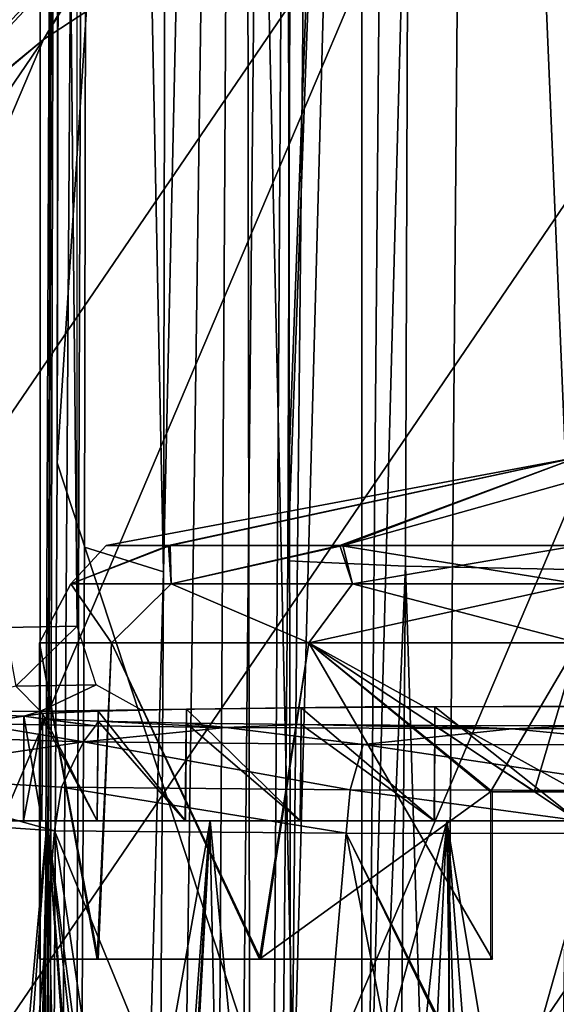
# Model space of a CAD drawing. Units: millimetres. Extents: x -550 to 3, y -187 to 187.
# Drawn here: x -476 to -466, y -77 to -58 of the extents above; entities that cross this region are included whole.
import ezdxf

# ---------------------------------------------------------------- set-up
doc = ezdxf.new("R2010")
doc.units = ezdxf.units.MM
doc.header["$LTSCALE"] = 54.125101
for name, color, linetype in [('12', 7, 'CONTINUOUS'), ('126', 7, 'CONTINUOUS'), ('127', 7, 'CONTINUOUS'), ('19', 7, 'CONTINUOUS'), ('217', 7, 'CONTINUOUS'), ('227', 7, 'CONTINUOUS'), ('228', 7, 'CONTINUOUS'), ('255', 7, 'CONTINUOUS'), ('256', 7, 'CONTINUOUS'), ('257', 7, 'CONTINUOUS'), ('355', 7, 'CONTINUOUS'), ('524', 7, 'CONTINUOUS'), ('528', 7, 'CONTINUOUS'), ('529', 7, 'CONTINUOUS'), ('58', 7, 'CONTINUOUS'), ('66', 7, 'CONTINUOUS'), ('667', 7, 'CONTINUOUS'), ('669', 7, 'CONTINUOUS'), ('671', 7, 'CONTINUOUS'), ('674', 7, 'CONTINUOUS'), ('725', 7, 'CONTINUOUS'), ('731', 7, 'CONTINUOUS'), ('83', 7, 'CONTINUOUS'), ('84', 7, 'CONTINUOUS'), ('85', 7, 'CONTINUOUS'), ('86', 7, 'CONTINUOUS')]:
    doc.layers.add(name, color=color, linetype=linetype)

msp = doc.modelspace()

# ---------------------------------------------------------------- linework, layer by layer
at = {"layer": '12', "linetype": 'CONTINUOUS'}
for points in [[(-475.802, 137.006, 38.203), (-475.802, -137.006, 38.203), (-477.694, -90.146, 36.327), (-475.802, 137.006, 38.203)], [(-477.694, 90.152, 36.327), (-475.802, 137.006, 38.203), (-477.694, -90.146, 36.327), (-477.694, 90.152, 36.327)], [(-469.658, -136.982, 41.4), (-475.802, -137.006, 38.203), (-475.802, 137.006, 38.203), (-469.658, -136.982, 41.4)], [(-469.658, 136.982, 41.4), (-469.658, -136.982, 41.4), (-475.802, 137.006, 38.203), (-469.658, 136.982, 41.4)], [(-462.739, -136.98, 41.701), (-469.658, -136.982, 41.4), (-469.658, 136.982, 41.4), (-462.739, -136.98, 41.701)], [(-462.739, 136.98, 41.701), (-462.739, -136.98, 41.701), (-469.658, 136.982, 41.4), (-462.739, 136.98, 41.701)], [(-475.533, -73.795, 13.465), (-479.429, -73.528, 18.037), (-476.459, -85.028, 14.269), (-475.533, -73.795, 13.465)], [(-473.861, -85.028, 12.291), (-475.533, -73.795, 13.465), (-476.459, -85.028, 14.269), (-473.861, -85.028, 12.291)], [(-469.956, -73.835, 10.572), (-475.533, -73.795, 13.465), (-470.914, -85.028, 10.882), (-469.956, -73.835, 10.572)], [(-470.914, -85.028, 10.882), (-475.533, -73.795, 13.465), (-473.861, -85.028, 12.291), (-470.914, -85.028, 10.882)], [(-467.743, -85.028, 10.1), (-469.956, -73.835, 10.572), (-470.914, -85.028, 10.882), (-467.743, -85.028, 10.1)], [(-463.694, -73.843, 10.049), (-469.956, -73.835, 10.572), (-464.377, -85.028, 9.986), (-463.694, -73.843, 10.049)], [(-464.377, -85.028, 9.986), (-469.956, -73.835, 10.572), (-464.48, -85.028, 9.979), (-464.377, -85.028, 9.986)], [(-464.48, -85.028, 9.979), (-469.956, -73.835, 10.572), (-467.743, -85.028, 10.1), (-464.48, -85.028, 9.979)]]:
    msp.add_3dface(points, dxfattribs=at)
at = {"layer": '126', "linetype": 'CONTINUOUS'}
for points in [[(-475.099, 69.878, 33.975), (-476.473, 69.903, 32.92), (-475.099, -69.878, 33.975), (-475.099, 69.878, 33.975)], [(-475.099, -69.878, 33.975), (-476.473, 69.903, 32.92), (-476.473, -69.903, 32.92), (-475.099, -69.878, 33.975)]]:
    msp.add_3dface(points, dxfattribs=at)
at = {"layer": '127', "linetype": 'CONTINUOUS'}
for points in [[(-475.099, -69.878, 33.975), (-476.473, -69.903, 32.92), (-476.271, -71.025, 32.507), (-475.099, -69.878, 33.975)], [(-475.099, -69.878, 33.975), (-476.271, -71.025, 32.507), (-474.735, -71.002, 33.69), (-475.099, -69.878, 33.975)], [(-478.164, -71.512, 30.973), (-475.798, -71.503, 31.501), (-476.271, -71.025, 32.507), (-478.164, -71.512, 30.973)], [(-476.271, -71.025, 32.507), (-475.798, -71.503, 31.501), (-474.735, -71.002, 33.69), (-476.271, -71.025, 32.507)], [(-475.798, -71.503, 31.501), (-473.873, -71.477, 32.975), (-474.735, -71.002, 33.69), (-475.798, -71.503, 31.501)]]:
    msp.add_3dface(points, dxfattribs=at)
at = {"layer": '19', "linetype": 'CONTINUOUS'}
for points in [[(-474.978, -72.09, 14.234), (-477.072, -71.741, 17.857), (-478.839, -71.971, 18.728), (-474.978, -72.09, 14.234)], [(-474.745, -71.784, 15.419), (-477.072, -71.741, 17.857), (-474.978, -72.09, 14.234), (-474.745, -71.784, 15.419)], [(-472.257, -71.815, 13.629), (-474.745, -71.784, 15.419), (-474.978, -72.09, 14.234), (-472.257, -71.815, 13.629)], [(-469.63, -72.139, 11.458), (-472.257, -71.815, 13.629), (-474.978, -72.09, 14.234), (-469.63, -72.139, 11.458)], [(-466.784, -71.844, 11.967), (-472.257, -71.815, 13.629), (-469.63, -72.139, 11.458), (-466.784, -71.844, 11.967)], [(-463.621, -72.147, 11.005), (-466.784, -71.844, 11.967), (-469.63, -72.139, 11.458), (-463.621, -72.147, 11.005)], [(-461.081, -71.832, 12.634), (-466.784, -71.844, 11.967), (-463.621, -72.147, 11.005), (-461.081, -71.832, 12.634)], [(-474.978, -72.09, 14.234), (-478.839, -71.971, 18.728), (-479.343, -72.734, 18.243), (-474.978, -72.09, 14.234)], [(-475.396, -72.96, 13.588), (-474.978, -72.09, 14.234), (-479.343, -72.734, 18.243), (-475.396, -72.96, 13.588)], [(-469.88, -73.01, 10.736), (-474.978, -72.09, 14.234), (-475.396, -72.96, 13.588), (-469.88, -73.01, 10.736)], [(-469.63, -72.139, 11.458), (-474.978, -72.09, 14.234), (-469.88, -73.01, 10.736), (-469.63, -72.139, 11.458)], [(-463.692, -73.019, 10.228), (-469.63, -72.139, 11.458), (-469.88, -73.01, 10.736), (-463.692, -73.019, 10.228)], [(-463.621, -72.147, 11.005), (-469.63, -72.139, 11.458), (-463.692, -73.019, 10.228), (-463.621, -72.147, 11.005)], [(-479.429, -73.528, 18.037), (-475.533, -73.795, 13.465), (-479.343, -72.734, 18.243), (-479.429, -73.528, 18.037)], [(-475.533, -73.795, 13.465), (-475.396, -72.96, 13.588), (-479.343, -72.734, 18.243), (-475.533, -73.795, 13.465)], [(-475.533, -73.795, 13.465), (-469.956, -73.835, 10.572), (-475.396, -72.96, 13.588), (-475.533, -73.795, 13.465)], [(-469.956, -73.835, 10.572), (-469.88, -73.01, 10.736), (-475.396, -72.96, 13.588), (-469.956, -73.835, 10.572)], [(-469.956, -73.835, 10.572), (-463.694, -73.843, 10.049), (-469.88, -73.01, 10.736), (-469.956, -73.835, 10.572)], [(-463.694, -73.843, 10.049), (-463.692, -73.019, 10.228), (-469.88, -73.01, 10.736), (-463.694, -73.843, 10.049)]]:
    msp.add_3dface(points, dxfattribs=at)
at = {"layer": '217', "linetype": 'CONTINUOUS'}
for points in [[(-471.071, -68.632, 42.506), (-471.062, -67.172, 42.51), (-468.582, 0, 45.05), (-471.071, -68.632, 42.506)], [(-471.071, -68.632, 42.506), (-468.582, 0, 45.05), (-468.821, -68.732, 44.612), (-471.071, -68.632, 42.506)], [(-471.062, -67.172, 42.51), (-470.835, 0, 42.607), (-468.582, 0, 45.05), (-471.062, -67.172, 42.51)], [(-468.821, -68.732, 44.612), (-468.582, 0, 45.05), (-465.676, -68.798, 45.561), (-468.821, -68.732, 44.612)], [(-468.582, 0, 45.05), (-465.445, 0, 46.179), (-465.676, -68.798, 45.561), (-468.582, 0, 45.05)], [(-471.707, -137.355, 42.358), (-471.071, -68.632, 42.506), (-468.821, -68.732, 44.612), (-471.707, -137.355, 42.358)], [(-471.707, -137.355, 42.358), (-468.821, -68.732, 44.612), (-469.39, -137.37, 43.876), (-471.707, -137.355, 42.358)], [(-469.39, -137.37, 43.876), (-468.821, -68.732, 44.612), (-466.668, -137.39, 44.378), (-469.39, -137.37, 43.876)], [(-468.821, -68.732, 44.612), (-465.676, -68.798, 45.561), (-466.668, -137.39, 44.378), (-468.821, -68.732, 44.612)], [(-465.676, -68.798, 45.561), (-463.967, -137.411, 43.786), (-466.668, -137.39, 44.378), (-465.676, -68.798, 45.561)]]:
    msp.add_3dface(points, dxfattribs=at)
at = {"layer": '227', "linetype": 'CONTINUOUS'}
for points in [[(-471.925, 0, 41.688), (-470.835, 0, 42.607), (-471.707, -137.355, 42.358), (-471.925, 0, 41.688)], [(-471.707, -137.355, 42.358), (-470.835, 0, 42.607), (-471.071, -68.632, 42.506), (-471.707, -137.355, 42.358)], [(-471.071, -68.632, 42.506), (-470.835, 0, 42.607), (-471.062, -67.172, 42.51), (-471.071, -68.632, 42.506)], [(-473.449, -68.841, 41.766), (-471.925, 0, 41.688), (-473.837, -137.263, 41.916), (-473.449, -68.841, 41.766)], [(-473.837, -137.263, 41.916), (-471.925, 0, 41.688), (-472.713, -137.361, 41.821), (-473.837, -137.263, 41.916)], [(-473.306, 0, 41.71), (-471.925, 0, 41.688), (-473.449, -68.841, 41.766), (-473.306, 0, 41.71)], [(-472.713, -137.361, 41.821), (-471.925, 0, 41.688), (-471.707, -137.355, 42.358), (-472.713, -137.361, 41.821)]]:
    msp.add_3dface(points, dxfattribs=at)
at = {"layer": '228', "linetype": 'CONTINUOUS'}
for points in [[(-474.834, 0, 42.303), (-473.449, -68.841, 41.766), (-474.958, -68.368, 42.351), (-474.834, 0, 42.303)], [(-473.306, 0, 41.71), (-473.449, -68.841, 41.766), (-474.834, 0, 42.303), (-473.306, 0, 41.71)], [(-473.449, -68.841, 41.766), (-475.302, -136.776, 42.484), (-474.958, -68.368, 42.351), (-473.449, -68.841, 41.766)], [(-473.449, -68.841, 41.766), (-473.837, -137.263, 41.916), (-475.302, -136.776, 42.484), (-473.449, -68.841, 41.766)]]:
    msp.add_3dface(points, dxfattribs=at)
at = {"layer": '255', "linetype": 'CONTINUOUS'}
for points in [[(-475.843, -136.769, 43.843), (-475.406, 0, 42.876), (-475.939, -136.769, 43.395), (-475.843, -136.769, 43.843)], [(-475.939, -136.769, 43.395), (-475.406, 0, 42.876), (-475.868, -136.771, 43.047), (-475.939, -136.769, 43.395)], [(-475.868, -136.771, 43.047), (-475.406, 0, 42.876), (-475.764, -136.772, 42.85), (-475.868, -136.771, 43.047)], [(-475.843, -136.769, 43.843), (-475.478, -66.755, 43.743), (-475.406, 0, 42.876), (-475.843, -136.769, 43.843)], [(-475.406, 0, 42.876), (-474.834, 0, 42.303), (-475.764, -136.772, 42.85), (-475.406, 0, 42.876)], [(-475.764, -136.772, 42.85), (-474.834, 0, 42.303), (-475.302, -136.776, 42.484), (-475.764, -136.772, 42.85)], [(-475.478, -66.755, 43.743), (-475.353, 0, 43.709), (-475.406, 0, 42.876), (-475.478, -66.755, 43.743)], [(-475.302, -136.776, 42.484), (-474.834, 0, 42.303), (-474.958, -68.368, 42.351), (-475.302, -136.776, 42.484)]]:
    msp.add_3dface(points, dxfattribs=at)
at = {"layer": '256', "linetype": 'CONTINUOUS'}
for points in [[(-471.167, 0, 51.477), (-475.353, 0, 43.709), (-475.478, -66.755, 43.743), (-471.167, 0, 51.477)], [(-471.911, -77.626, 50.746), (-471.167, 0, 51.477), (-475.478, -66.755, 43.743), (-471.911, -77.626, 50.746)], [(-475.843, -136.769, 43.843), (-471.911, -77.626, 50.746), (-475.478, -66.755, 43.743), (-475.843, -136.769, 43.843)]]:
    msp.add_3dface(points, dxfattribs=at)
at = {"layer": '257', "linetype": 'CONTINUOUS'}
for points in [[(-471.012, -81.059, 51.786), (-471.167, 0, 51.477), (-471.911, -77.626, 50.746), (-471.012, -81.059, 51.786)], [(-471.167, 0, 51.477), (-471.012, -81.059, 51.786), (-470.193, 0, 52.548), (-471.167, 0, 51.477)], [(-470.193, 0, 52.548), (-471.012, -81.059, 51.786), (-468.829, 0, 53.038), (-470.193, 0, 52.548)], [(-467.999, -77.675, 52.104), (-467.343, 0, 52.811), (-469.525, -81.092, 52.314), (-467.999, -77.675, 52.104)], [(-469.525, -81.092, 52.314), (-467.343, 0, 52.811), (-468.829, 0, 53.038), (-469.525, -81.092, 52.314)], [(-471.012, -81.059, 51.786), (-469.525, -81.092, 52.314), (-468.829, 0, 53.038), (-471.012, -81.059, 51.786)]]:
    msp.add_3dface(points, dxfattribs=at)
at = {"layer": '355', "linetype": 'CONTINUOUS'}
for points in [[(-462.604, -92.056, 49.36), (-467.343, 0, 52.811), (-467.999, -77.675, 52.104), (-462.604, -92.056, 49.36)], [(-461.85, 0, 50.484), (-467.343, 0, 52.811), (-462.604, -92.056, 49.36), (-461.85, 0, 50.484)]]:
    msp.add_3dface(points, dxfattribs=at)
at = {"layer": '524', "linetype": 'CONTINUOUS'}
for points in [[(-475.82, -76.25, 25.962), (-474.696, -76.25, 30.623), (-475.82, -70.2, 25.945), (-475.82, -76.25, 25.962)], [(-475.82, -70.2, 25.945), (-474.696, -76.25, 30.623), (-474.44, -70.2, 31.095), (-475.82, -70.2, 25.945)], [(-474.712, -76.25, 21.298), (-475.82, -76.25, 25.962), (-475.82, -70.2, 25.945), (-474.712, -76.25, 21.298)], [(-474.44, -70.2, 20.795), (-474.712, -76.25, 21.298), (-475.82, -70.2, 25.945), (-474.44, -70.2, 20.795)], [(-471.613, -76.25, 17.64), (-474.712, -76.25, 21.298), (-474.44, -70.2, 20.795), (-471.613, -76.25, 17.64)], [(-474.696, -76.25, 30.623), (-471.584, -76.25, 34.27), (-474.44, -70.2, 31.095), (-474.696, -76.25, 30.623)], [(-474.44, -70.2, 31.095), (-471.584, -76.25, 34.27), (-470.67, -70.2, 34.865), (-474.44, -70.2, 31.095)], [(-470.67, -70.2, 17.025), (-471.613, -76.25, 17.64), (-474.44, -70.2, 20.795), (-470.67, -70.2, 17.025)], [(-467.193, -73.05, 15.782), (-471.613, -76.25, 17.64), (-470.67, -70.2, 17.025), (-467.193, -73.05, 15.782)], [(-471.584, -76.25, 34.27), (-467.159, -76.25, 36.114), (-470.67, -70.2, 34.865), (-471.584, -76.25, 34.27)], [(-466.342, -73.05, 36.212), (-465.52, -73.05, 36.245), (-470.67, -70.2, 34.865), (-466.342, -73.05, 36.212)], [(-470.67, -70.2, 34.865), (-465.52, -73.05, 36.245), (-465.52, -70.2, 36.245), (-470.67, -70.2, 34.865)], [(-467.159, -73.05, 36.114), (-466.342, -73.05, 36.212), (-470.67, -70.2, 34.865), (-467.159, -73.05, 36.114)], [(-467.159, -76.25, 36.114), (-467.159, -73.05, 36.114), (-470.67, -70.2, 34.865), (-467.159, -76.25, 36.114)], [(-465.52, -70.2, 15.645), (-467.193, -73.05, 15.782), (-470.67, -70.2, 17.025), (-465.52, -70.2, 15.645)], [(-466.359, -73.05, 15.679), (-467.193, -73.05, 15.782), (-465.52, -70.2, 15.645), (-466.359, -73.05, 15.679)], [(-465.52, -73.05, 15.645), (-466.359, -73.05, 15.679), (-465.52, -70.2, 15.645), (-465.52, -73.05, 15.645)], [(-467.193, -76.25, 15.782), (-471.613, -76.25, 17.64), (-467.193, -73.05, 15.782), (-467.193, -76.25, 15.782)]]:
    msp.add_3dface(points, dxfattribs=at)
at = {"layer": '528', "linetype": 'CONTINUOUS'}
for points in [[(-473.353, -68.335, 30.42), (-465.52, -66.65, 25.945), (-474.541, -68.335, 25.914), (-473.353, -68.335, 30.42)], [(-474.541, -68.335, 25.914), (-465.52, -66.65, 25.945), (-473.322, -68.335, 21.416), (-474.541, -68.335, 25.914)], [(-470.076, -68.335, 33.731), (-465.52, -66.65, 25.945), (-473.353, -68.335, 30.42), (-470.076, -68.335, 33.731)], [(-473.322, -68.335, 21.416), (-465.52, -66.65, 25.945), (-470.021, -68.335, 18.127), (-473.322, -68.335, 21.416)], [(-465.52, -68.335, 34.967), (-465.52, -66.65, 25.945), (-470.076, -68.335, 33.731), (-465.52, -68.335, 34.967)], [(-465.52, -66.65, 25.945), (-465.52, -67.075, 21.356), (-470.021, -68.335, 18.127), (-465.52, -66.65, 25.945)], [(-465.52, -67.075, 21.356), (-465.52, -68.335, 16.923), (-470.021, -68.335, 18.127), (-465.52, -67.075, 21.356)]]:
    msp.add_3dface(points, dxfattribs=at)
at = {"layer": '529', "linetype": 'CONTINUOUS'}
for points in [[(-473.353, -68.335, 30.42), (-474.541, -68.335, 25.914), (-475.22, -69.069, 28.159), (-473.353, -68.335, 30.42)], [(-473.299, -69.069, 32.148), (-473.353, -68.335, 30.42), (-475.22, -69.069, 28.159), (-473.299, -69.069, 32.148)], [(-474.541, -68.335, 25.914), (-473.322, -68.335, 21.416), (-475.22, -69.069, 23.731), (-474.541, -68.335, 25.914)], [(-475.22, -69.069, 28.159), (-474.541, -68.335, 25.914), (-475.22, -69.069, 23.731), (-475.22, -69.069, 28.159)], [(-475.22, -69.069, 23.731), (-473.322, -68.335, 21.416), (-473.299, -69.069, 19.741), (-475.22, -69.069, 23.731)], [(-470.076, -68.335, 33.731), (-473.353, -68.335, 30.42), (-473.299, -69.069, 32.148), (-470.076, -68.335, 33.731)], [(-473.322, -68.335, 21.416), (-470.021, -68.335, 18.127), (-473.299, -69.069, 19.741), (-473.322, -68.335, 21.416)], [(-469.837, -69.069, 34.909), (-470.076, -68.335, 33.731), (-473.299, -69.069, 32.148), (-469.837, -69.069, 34.909)], [(-473.299, -69.069, 19.741), (-470.021, -68.335, 18.127), (-469.837, -69.069, 16.98), (-473.299, -69.069, 19.741)], [(-465.52, -69.069, 35.895), (-465.52, -68.335, 34.967), (-470.076, -68.335, 33.731), (-465.52, -69.069, 35.895)], [(-465.52, -69.069, 35.895), (-470.076, -68.335, 33.731), (-469.837, -69.069, 34.909), (-465.52, -69.069, 35.895)], [(-470.021, -68.335, 18.127), (-465.52, -68.335, 16.923), (-469.837, -69.069, 16.98), (-470.021, -68.335, 18.127)], [(-465.52, -68.335, 16.923), (-465.52, -69.069, 15.995), (-469.837, -69.069, 16.98), (-465.52, -68.335, 16.923)], [(-474.44, -70.2, 20.795), (-475.82, -70.2, 25.945), (-475.22, -69.069, 23.731), (-474.44, -70.2, 20.795)], [(-475.82, -70.2, 25.945), (-474.44, -70.2, 31.095), (-475.22, -69.069, 28.159), (-475.82, -70.2, 25.945)], [(-475.82, -70.2, 25.945), (-475.22, -69.069, 28.159), (-475.22, -69.069, 23.731), (-475.82, -70.2, 25.945)], [(-474.44, -70.2, 20.795), (-475.22, -69.069, 23.731), (-473.299, -69.069, 19.741), (-474.44, -70.2, 20.795)], [(-474.44, -70.2, 31.095), (-473.299, -69.069, 32.148), (-475.22, -69.069, 28.159), (-474.44, -70.2, 31.095)], [(-470.67, -70.2, 17.025), (-474.44, -70.2, 20.795), (-473.299, -69.069, 19.741), (-470.67, -70.2, 17.025)], [(-474.44, -70.2, 31.095), (-470.67, -70.2, 34.865), (-473.299, -69.069, 32.148), (-474.44, -70.2, 31.095)], [(-470.67, -70.2, 17.025), (-473.299, -69.069, 19.741), (-469.837, -69.069, 16.98), (-470.67, -70.2, 17.025)], [(-470.67, -70.2, 34.865), (-469.837, -69.069, 34.909), (-473.299, -69.069, 32.148), (-470.67, -70.2, 34.865)], [(-465.52, -70.2, 15.645), (-470.67, -70.2, 17.025), (-465.52, -69.069, 15.995), (-465.52, -70.2, 15.645)], [(-465.52, -69.069, 15.995), (-470.67, -70.2, 17.025), (-469.837, -69.069, 16.98), (-465.52, -69.069, 15.995)], [(-470.67, -70.2, 34.865), (-465.52, -70.2, 36.245), (-469.837, -69.069, 34.909), (-470.67, -70.2, 34.865)], [(-465.52, -70.2, 36.245), (-465.52, -69.069, 35.895), (-469.837, -69.069, 34.909), (-465.52, -70.2, 36.245)]]:
    msp.add_3dface(points, dxfattribs=at)
at = {"layer": '58', "linetype": 'CONTINUOUS'}
for points in [[(-476.77, -73.6, 25.945), (-475.671, -73.6, 21.103), (-476.77, -85.75, 25.945), (-476.77, -73.6, 25.945)], [(-476.77, -85.75, 25.945), (-475.671, -73.6, 21.103), (-476.535, -85.75, 23.66), (-476.77, -85.75, 25.945)], [(-476.535, -85.75, 23.66), (-475.671, -73.6, 21.103), (-475.842, -85.75, 21.471), (-476.535, -85.75, 23.66)], [(-475.842, -85.75, 21.471), (-475.671, -73.6, 21.103), (-474.718, -85.75, 19.468), (-475.842, -85.75, 21.471)], [(-475.671, -73.6, 21.103), (-472.553, -73.6, 17.165), (-474.718, -85.75, 19.468), (-475.671, -73.6, 21.103)], [(-474.718, -85.75, 19.468), (-472.553, -73.6, 17.165), (-473.212, -85.75, 17.735), (-474.718, -85.75, 19.468)], [(-473.212, -85.75, 17.735), (-472.553, -73.6, 17.165), (-471.384, -85.75, 16.344), (-473.212, -85.75, 17.735)], [(-472.553, -73.6, 17.165), (-468.024, -73.6, 14.978), (-471.384, -85.75, 16.344), (-472.553, -73.6, 17.165)], [(-471.384, -85.75, 16.344), (-468.024, -73.6, 14.978), (-469.316, -85.75, 15.355), (-471.384, -85.75, 16.344)], [(-469.316, -85.75, 15.355), (-468.024, -73.6, 14.978), (-467.075, -85.75, 14.803), (-469.316, -85.75, 15.355)], [(-468.024, -73.6, 14.978), (-463.009, -73.6, 14.98), (-467.075, -85.75, 14.803), (-468.024, -73.6, 14.978)], [(-467.075, -85.75, 14.803), (-463.009, -73.6, 14.98), (-464.738, -85.75, 14.722), (-467.075, -85.75, 14.803)]]:
    msp.add_3dface(points, dxfattribs=at)
at = {"layer": '66', "linetype": 'CONTINUOUS'}
for points in [[(-475.951, -85.75, 30.156), (-476.77, -73.6, 25.945), (-476.569, -85.75, 28.062), (-475.951, -85.75, 30.156)], [(-476.77, -73.6, 25.945), (-475.951, -85.75, 30.156), (-475.673, -73.6, 30.781), (-476.77, -73.6, 25.945)], [(-475.951, -85.75, 30.156), (-475.39, -85.965, 31.342), (-475.673, -73.6, 30.781), (-475.951, -85.75, 30.156)], [(-474.116, -87.582, 33.201), (-473.68, -88.81, 33.688), (-475.673, -73.6, 30.781), (-474.116, -87.582, 33.201)], [(-475.673, -73.6, 30.781), (-473.68, -88.81, 33.688), (-472.558, -73.6, 34.72), (-475.673, -73.6, 30.781)], [(-474.736, -86.592, 32.396), (-474.116, -87.582, 33.201), (-475.673, -73.6, 30.781), (-474.736, -86.592, 32.396)], [(-475.39, -85.965, 31.342), (-474.736, -86.592, 32.396), (-475.673, -73.6, 30.781), (-475.39, -85.965, 31.342)], [(-473.68, -88.81, 33.688), (-473.524, -90.147, 33.85), (-472.558, -73.6, 34.72), (-473.68, -88.81, 33.688)], [(-473.524, -90.147, 33.85), (-471.166, -138.516, 35.675), (-472.558, -73.6, 34.72), (-473.524, -90.147, 33.85)], [(-472.558, -73.6, 34.72), (-471.166, -138.516, 35.675), (-468.03, -73.6, 36.91), (-472.558, -73.6, 34.72)], [(-471.166, -138.516, 35.675), (-467.12, -138.505, 37.08), (-468.03, -73.6, 36.91), (-471.166, -138.516, 35.675)], [(-468.03, -73.6, 36.91), (-467.12, -138.505, 37.08), (-467.12, -99.8, 37.08), (-468.03, -73.6, 36.91)], [(-463.015, -73.6, 36.911), (-468.03, -73.6, 36.91), (-463.683, -99.8, 37.042), (-463.015, -73.6, 36.911)], [(-463.683, -99.8, 37.042), (-468.03, -73.6, 36.91), (-467.12, -99.8, 37.08), (-463.683, -99.8, 37.042)]]:
    msp.add_3dface(points, dxfattribs=at)
at = {"layer": '667', "linetype": 'CONTINUOUS'}
for points in [[(-468.06, -53.63, 6.545), (-475.74, -58.662, 6.545), (-474.012, -55.856, 6.277), (-468.06, -53.63, 6.545)], [(-480.429, -61.68, 5.545), (-477.141, -57.234, 4.545), (-474.453, -55.271, 5.545), (-480.429, -61.68, 5.545)], [(-480.429, -61.68, 5.545), (-474.453, -55.271, 5.545), (-479.814, -62.079, 6.277), (-480.429, -61.68, 5.545)], [(-479.814, -62.079, 6.277), (-474.453, -55.271, 5.545), (-474.012, -55.856, 6.277), (-479.814, -62.079, 6.277)], [(-475.74, -58.662, 6.545), (-479.814, -62.079, 6.277), (-474.012, -55.856, 6.277), (-475.74, -58.662, 6.545)], [(-475.74, -58.662, 6.545), (-480.898, -66.241, 6.545), (-479.814, -62.079, 6.277), (-475.74, -58.662, 6.545)]]:
    msp.add_3dface(points, dxfattribs=at)
at = {"layer": '669', "linetype": 'CONTINUOUS'}
for points in [[(-468.06, -53.63, 6.545), (-459.056, -51.925, 6.545), (-481.051, -84.237, 6.545), (-468.06, -53.63, 6.545)], [(-481.051, -84.237, 6.545), (-459.056, -51.925, 6.545), (-476.022, -91.898, 6.545), (-481.051, -84.237, 6.545)], [(-459.056, -51.925, 6.545), (-450.086, -53.79, 6.545), (-476.022, -91.898, 6.545), (-459.056, -51.925, 6.545)], [(-475.74, -58.662, 6.545), (-468.06, -53.63, 6.545), (-482.767, -75.216, 6.545), (-475.74, -58.662, 6.545)], [(-482.767, -75.216, 6.545), (-468.06, -53.63, 6.545), (-481.051, -84.237, 6.545), (-482.767, -75.216, 6.545)], [(-450.086, -53.79, 6.545), (-469.34, -88.528, 6.545), (-476.022, -91.898, 6.545), (-450.086, -53.79, 6.545)], [(-467.658, -86.594, 6.545), (-469.34, -88.528, 6.545), (-450.086, -53.79, 6.545), (-467.658, -86.594, 6.545)], [(-465.158, -86.017, 6.545), (-467.658, -86.594, 6.545), (-450.086, -53.79, 6.545), (-465.158, -86.017, 6.545)], [(-480.898, -66.241, 6.545), (-475.74, -58.662, 6.545), (-482.767, -75.216, 6.545), (-480.898, -66.241, 6.545)]]:
    msp.add_3dface(points, dxfattribs=at)
at = {"layer": '671', "linetype": 'CONTINUOUS'}
for points in [[(-459.056, -51.925, 6.045), (-468.06, -53.63, 6.045), (-481.051, -84.237, 6.045), (-459.056, -51.925, 6.045)], [(-459.056, -51.925, 6.045), (-481.051, -84.237, 6.045), (-476.022, -91.898, 6.045), (-459.056, -51.925, 6.045)], [(-459.056, -51.925, 6.045), (-476.022, -91.898, 6.045), (-469.34, -88.528, 6.045), (-459.056, -51.925, 6.045)], [(-467.658, -86.594, 6.045), (-459.056, -51.925, 6.045), (-469.34, -88.528, 6.045), (-467.658, -86.594, 6.045)], [(-465.158, -86.017, 6.045), (-459.056, -51.925, 6.045), (-467.658, -86.594, 6.045), (-465.158, -86.017, 6.045)], [(-468.06, -53.63, 6.045), (-475.74, -58.662, 6.045), (-482.767, -75.216, 6.045), (-468.06, -53.63, 6.045)], [(-468.06, -53.63, 6.045), (-482.767, -75.216, 6.045), (-481.051, -84.237, 6.045), (-468.06, -53.63, 6.045)], [(-475.74, -58.662, 6.045), (-480.898, -66.241, 6.045), (-482.767, -75.216, 6.045), (-475.74, -58.662, 6.045)]]:
    msp.add_3dface(points, dxfattribs=at)
at = {"layer": '674', "linetype": 'CONTINUOUS'}
for points in [[(-468.06, -53.63, 6.045), (-474.049, -55.807, 5.605), (-475.74, -58.662, 6.045), (-468.06, -53.63, 6.045)], [(-476.791, -57.591, 4.545), (-479.866, -62.045, 5.605), (-474.049, -55.807, 5.605), (-476.791, -57.591, 4.545)], [(-474.049, -55.807, 5.605), (-479.866, -62.045, 5.605), (-475.74, -58.662, 6.045), (-474.049, -55.807, 5.605)], [(-475.74, -58.662, 6.045), (-479.866, -62.045, 5.605), (-480.898, -66.241, 6.045), (-475.74, -58.662, 6.045)]]:
    msp.add_3dface(points, dxfattribs=at)
at = {"layer": '725', "linetype": 'CONTINUOUS'}
for points in [[(-550, -130, -290), (-457.806, 130, -290), (-457.806, -130, -290), (-550, -130, -290)], [(-457.806, 130, -290), (-550, -130, -290), (-550, 130, -290), (-457.806, 130, -290)]]:
    msp.add_3dface(points, dxfattribs=at)
at = {"layer": '731', "linetype": 'CONTINUOUS'}
for points in [[(-452.231, 178.348, 0), (-550, 178.849, 0), (-452.231, -178.348, 0), (-452.231, 178.348, 0)], [(-550, 178.849, 0), (-550, -178.849, 0), (-452.231, -178.348, 0), (-550, 178.849, 0)]]:
    msp.add_3dface(points, dxfattribs=at)
at = {"layer": '83', "linetype": 'CONTINUOUS'}
for points in [[(-475.671, -73.6, 21.103), (-476.77, -73.6, 25.945), (-475.771, -73.6, 23.245), (-475.671, -73.6, 21.103)], [(-476.77, -73.6, 25.945), (-475.673, -73.6, 30.781), (-476.12, -73.6, 25.945), (-476.77, -73.6, 25.945)], [(-476.77, -73.6, 25.945), (-476.12, -73.6, 25.945), (-475.771, -73.6, 23.245), (-476.77, -73.6, 25.945)], [(-476.12, -73.6, 25.945), (-475.673, -73.6, 30.781), (-475.77, -73.6, 28.648), (-476.12, -73.6, 25.945)], [(-474.717, -73.6, 20.678), (-475.671, -73.6, 21.103), (-475.771, -73.6, 23.245), (-474.717, -73.6, 20.678)], [(-475.77, -73.6, 28.648), (-475.673, -73.6, 30.781), (-474.714, -73.6, 31.217), (-475.77, -73.6, 28.648)], [(-475.673, -73.6, 30.781), (-472.558, -73.6, 34.72), (-474.714, -73.6, 31.217), (-475.673, -73.6, 30.781)], [(-472.553, -73.6, 17.165), (-475.671, -73.6, 21.103), (-473.033, -73.6, 18.469), (-472.553, -73.6, 17.165)], [(-473.033, -73.6, 18.469), (-475.671, -73.6, 21.103), (-474.717, -73.6, 20.678), (-473.033, -73.6, 18.469)], [(-474.714, -73.6, 31.217), (-472.558, -73.6, 34.72), (-473.028, -73.6, 33.425), (-474.714, -73.6, 31.217)], [(-470.835, -73.6, 16.775), (-472.553, -73.6, 17.165), (-473.033, -73.6, 18.469), (-470.835, -73.6, 16.775)], [(-473.028, -73.6, 33.425), (-472.558, -73.6, 34.72), (-470.83, -73.6, 35.117), (-473.028, -73.6, 33.425)], [(-472.558, -73.6, 34.72), (-468.03, -73.6, 36.91), (-470.83, -73.6, 35.117), (-472.558, -73.6, 34.72)], [(-468.024, -73.6, 14.978), (-472.553, -73.6, 17.165), (-468.273, -73.6, 15.71), (-468.024, -73.6, 14.978)], [(-468.273, -73.6, 15.71), (-472.553, -73.6, 17.165), (-470.835, -73.6, 16.775), (-468.273, -73.6, 15.71)], [(-470.83, -73.6, 35.117), (-468.03, -73.6, 36.91), (-468.267, -73.6, 36.181), (-470.83, -73.6, 35.117)], [(-463.009, -73.6, 14.98), (-468.024, -73.6, 14.978), (-468.273, -73.6, 15.71), (-463.009, -73.6, 14.98)], [(-465.523, -73.6, 15.346), (-463.009, -73.6, 14.98), (-468.273, -73.6, 15.71), (-465.523, -73.6, 15.346)], [(-468.267, -73.6, 36.181), (-468.03, -73.6, 36.91), (-465.517, -73.6, 36.543), (-468.267, -73.6, 36.181)], [(-468.03, -73.6, 36.91), (-463.015, -73.6, 36.911), (-462.766, -73.6, 36.179), (-468.03, -73.6, 36.91)], [(-465.517, -73.6, 36.543), (-468.03, -73.6, 36.91), (-462.766, -73.6, 36.179), (-465.517, -73.6, 36.543)]]:
    msp.add_3dface(points, dxfattribs=at)
at = {"layer": '84', "linetype": 'CONTINUOUS'}
for points in [[(-476.119, -71.6, 25.945), (-475.77, -73.6, 28.648), (-475.757, -71.552, 28.694), (-476.119, -71.6, 25.945)], [(-475.77, -73.6, 28.648), (-474.714, -73.6, 31.217), (-475.757, -71.552, 28.694), (-475.77, -73.6, 28.648)], [(-475.757, -71.552, 28.694), (-474.714, -73.6, 31.217), (-474.695, -71.507, 31.251), (-475.757, -71.552, 28.694)], [(-474.714, -73.6, 31.217), (-473.028, -73.6, 33.425), (-474.695, -71.507, 31.251), (-474.714, -73.6, 31.217)], [(-474.695, -71.507, 31.251), (-473.028, -73.6, 33.425), (-473.009, -71.469, 33.445), (-474.695, -71.507, 31.251)], [(-473.028, -73.6, 33.425), (-470.83, -73.6, 35.117), (-473.009, -71.469, 33.445), (-473.028, -73.6, 33.425)], [(-473.009, -71.469, 33.445), (-470.83, -73.6, 35.117), (-470.813, -71.44, 35.127), (-473.009, -71.469, 33.445)], [(-470.83, -73.6, 35.117), (-468.267, -73.6, 36.181), (-470.813, -71.44, 35.127), (-470.83, -73.6, 35.117)], [(-470.813, -71.44, 35.127), (-468.267, -73.6, 36.181), (-468.258, -71.421, 36.183), (-470.813, -71.44, 35.127)], [(-468.267, -73.6, 36.181), (-465.517, -73.6, 36.543), (-468.258, -71.421, 36.183), (-468.267, -73.6, 36.181)], [(-468.258, -71.421, 36.183), (-465.517, -73.6, 36.543), (-465.517, -71.415, 36.543), (-468.258, -71.421, 36.183)], [(-476.12, -73.6, 25.945), (-475.77, -73.6, 28.648), (-476.119, -71.6, 25.945), (-476.12, -73.6, 25.945)]]:
    msp.add_3dface(points, dxfattribs=at)
at = {"layer": '85', "linetype": 'CONTINUOUS'}
for points in [[(-476.12, -73.6, 25.945), (-476.119, -71.6, 25.945), (-475.758, -71.648, 23.199), (-476.12, -73.6, 25.945)], [(-475.771, -73.6, 23.245), (-476.12, -73.6, 25.945), (-475.758, -71.648, 23.199), (-475.771, -73.6, 23.245)], [(-474.717, -73.6, 20.678), (-475.771, -73.6, 23.245), (-475.758, -71.648, 23.199), (-474.717, -73.6, 20.678)], [(-474.698, -71.693, 20.643), (-474.717, -73.6, 20.678), (-475.758, -71.648, 23.199), (-474.698, -71.693, 20.643)], [(-473.033, -73.6, 18.469), (-474.717, -73.6, 20.678), (-474.698, -71.693, 20.643), (-473.033, -73.6, 18.469)], [(-473.013, -71.731, 18.449), (-473.033, -73.6, 18.469), (-474.698, -71.693, 20.643), (-473.013, -71.731, 18.449)], [(-470.835, -73.6, 16.775), (-473.033, -73.6, 18.469), (-473.013, -71.731, 18.449), (-470.835, -73.6, 16.775)], [(-470.818, -71.76, 16.766), (-470.835, -73.6, 16.775), (-473.013, -71.731, 18.449), (-470.818, -71.76, 16.766)], [(-468.273, -73.6, 15.71), (-470.835, -73.6, 16.775), (-470.818, -71.76, 16.766), (-468.273, -73.6, 15.71)], [(-468.263, -71.779, 15.708), (-468.273, -73.6, 15.71), (-470.818, -71.76, 16.766), (-468.263, -71.779, 15.708)], [(-465.523, -73.6, 15.346), (-468.273, -73.6, 15.71), (-468.263, -71.779, 15.708), (-465.523, -73.6, 15.346)], [(-465.522, -71.785, 15.346), (-465.523, -73.6, 15.346), (-468.263, -71.779, 15.708), (-465.522, -71.785, 15.346)]]:
    msp.add_3dface(points, dxfattribs=at)
at = {"layer": '86', "linetype": 'CONTINUOUS'}
for points in [[(-478.164, -71.512, 30.973), (-476.119, -71.6, 25.945), (-475.798, -71.503, 31.501), (-478.164, -71.512, 30.973)], [(-477.072, -71.741, 17.857), (-476.119, -71.6, 25.945), (-478.164, -71.512, 30.973), (-477.072, -71.741, 17.857)], [(-476.119, -71.6, 25.945), (-475.757, -71.552, 28.694), (-475.798, -71.503, 31.501), (-476.119, -71.6, 25.945)], [(-475.798, -71.503, 31.501), (-474.695, -71.507, 31.251), (-473.873, -71.477, 32.975), (-475.798, -71.503, 31.501)], [(-475.757, -71.552, 28.694), (-474.695, -71.507, 31.251), (-475.798, -71.503, 31.501), (-475.757, -71.552, 28.694)], [(-474.695, -71.507, 31.251), (-473.009, -71.469, 33.445), (-473.873, -71.477, 32.975), (-474.695, -71.507, 31.251)], [(-473.873, -71.477, 32.975), (-470.813, -71.44, 35.127), (-469.591, -71.423, 36.084), (-473.873, -71.477, 32.975)], [(-473.009, -71.469, 33.445), (-470.813, -71.44, 35.127), (-473.873, -71.477, 32.975), (-473.009, -71.469, 33.445)], [(-470.813, -71.44, 35.127), (-468.258, -71.421, 36.183), (-469.591, -71.423, 36.084), (-470.813, -71.44, 35.127)], [(-469.591, -71.423, 36.084), (-465.517, -71.415, 36.543), (-464.316, -71.41, 36.806), (-469.591, -71.423, 36.084)], [(-468.258, -71.421, 36.183), (-465.517, -71.415, 36.543), (-469.591, -71.423, 36.084), (-468.258, -71.421, 36.183)], [(-477.072, -71.741, 17.857), (-474.745, -71.784, 15.419), (-476.119, -71.6, 25.945), (-477.072, -71.741, 17.857)], [(-476.119, -71.6, 25.945), (-474.745, -71.784, 15.419), (-475.758, -71.648, 23.199), (-476.119, -71.6, 25.945)], [(-474.745, -71.784, 15.419), (-474.698, -71.693, 20.643), (-475.758, -71.648, 23.199), (-474.745, -71.784, 15.419)], [(-474.745, -71.784, 15.419), (-472.257, -71.815, 13.629), (-474.698, -71.693, 20.643), (-474.745, -71.784, 15.419)], [(-472.257, -71.815, 13.629), (-473.013, -71.731, 18.449), (-474.698, -71.693, 20.643), (-472.257, -71.815, 13.629)], [(-472.257, -71.815, 13.629), (-470.818, -71.76, 16.766), (-473.013, -71.731, 18.449), (-472.257, -71.815, 13.629)], [(-472.257, -71.815, 13.629), (-466.784, -71.844, 11.967), (-470.818, -71.76, 16.766), (-472.257, -71.815, 13.629)], [(-466.784, -71.844, 11.967), (-468.263, -71.779, 15.708), (-470.818, -71.76, 16.766), (-466.784, -71.844, 11.967)], [(-466.784, -71.844, 11.967), (-465.522, -71.785, 15.346), (-468.263, -71.779, 15.708), (-466.784, -71.844, 11.967)], [(-466.784, -71.844, 11.967), (-461.081, -71.832, 12.634), (-465.522, -71.785, 15.346), (-466.784, -71.844, 11.967)]]:
    msp.add_3dface(points, dxfattribs=at)

doc.saveas('drawing.dxf')
